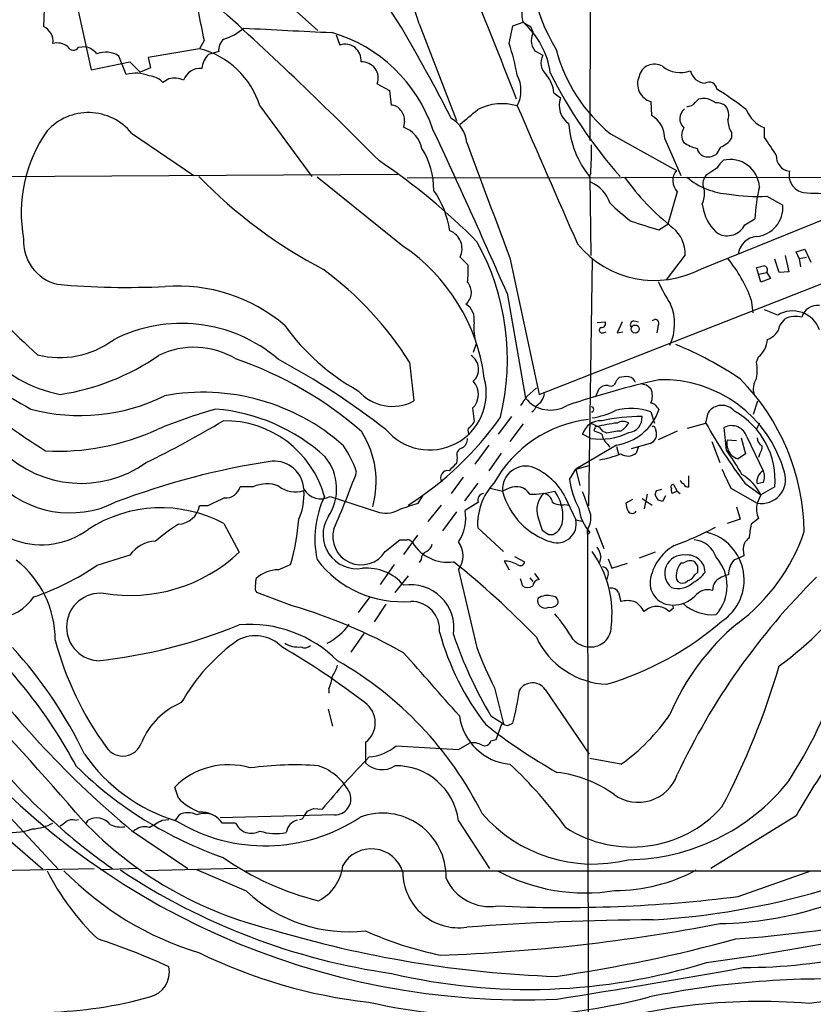
# Model space of a CAD drawing. Extents: x 15 to 1051, y 6 to 881.
# Drawn here: x 629 to 721, y 357 to 471 of the extents above; entities that cross this region are included whole.
import ezdxf

# ---------------------------------------------------------------- set-up
doc = ezdxf.new("R2010")
doc.units = 0
doc.header["$MEASUREMENT"] = 0
doc.layers.add('MAIN', color=5, linetype='CONTINUOUS')

msp = doc.modelspace()

# ---------------------------------------------------------------- linework, layer by layer
at = {"layer": 'MAIN'}
for p, q in [((694.8593, 522.2239), (694.7747, 456.6919)), ((658.5373, 473.7099), (663.3633, 469.3919)), ((631.7827, 471.8473), (631.698, 469.8153)), ((635.5927, 472.1859), (637.2013, 464.8199)), ((685.8847, 469.8999), (687.07, 470.3233)), ((675.0473, 470.1539), (679.3653, 458.9779)), ((685.4613, 467.8679), (685.8847, 469.8999)), ((687.9167, 469.8153), (688.1707, 469.2226)), ((650.24, 468.2066), (649.732, 467.2753)), ((665.48, 468.8839), (665.9033, 467.6986)), ((635.762, 467.4446), (636.6087, 467.5293)), ((649.732, 467.2753), (643.8053, 466.2593)), ((651.9333, 466.9366), (650.748, 466.5979)), ((688.4247, 467.0213), (689.356, 466.5133)), ((637.2013, 464.8199), (641.6887, 465.7513)), ((641.2653, 464.3119), (640.4187, 466.4286)), ((641.6887, 465.7513), (642.874, 464.5659)), ((643.8053, 466.2593), (644.0593, 465.0739)), ((644.0593, 465.0739), (642.874, 464.5659)), ((646.176, 463.8039), (645.4987, 463.3806)), ((670.2213, 463.2113), (671.6607, 462.4493)), ((671.6607, 462.4493), (671.83, 460.7559)), ((690.626, 462.1953), (691.388, 461.6026)), ((701.802, 461.1793), (701.8867, 459.5706)), ((706.9667, 461.0946), (707.3053, 461.4333)), ((656.6747, 460.6713), (662.686, 452.5433)), ((673.354, 458.8933), (673.2693, 458.2159)), ((714.9253, 457.0306), (714.9253, 458.1313)), ((641.858, 457.5386), (649.0547, 452.6279)), ((697.1453, 457.4539), (704.7653, 453.2206)), ((703.4107, 456.8613), (705.2733, 452.6279)), ((711.1153, 457.6233), (711.1153, 456.9459)), ((709.8453, 455.9299), (709.3373, 455.0833)), ((709.422, 453.4746), (708.152, 452.6279)), ((609.5153, 452.4586), (672.592, 452.7973)), ((673.1847, 444.4999), (663.2787, 452.4586)), ((673.6927, 452.3739), (732.7053, 452.4586)), ((694.8593, 452.8819), (694.69, 452.5433)), ((694.7747, 452.4586), (694.8593, 443.3993)), ((704.85, 450.7653), (703.7493, 447.0399)), ((715.1793, 450.2573), (717.042, 449.2413)), ((707.7287, 449.3259), (707.898, 448.6486)), ((688.9327, 427.3973), (740.3253, 447.5479)), ((712.6393, 446.9553), (713.8247, 447.6326)), ((702.7333, 446.3626), (703.7493, 447.0399)), ((718.566, 443.8226), (719.582, 444.1613)), ((719.582, 444.1613), (720.2593, 442.6373)), ((679.7887, 443.2299), (680.72, 442.2986)), ((685.546, 443.1453), (688.9327, 427.3973)), ((695.0287, 442.9759), (694.6053, 414.5279)), ((705.7813, 443.4839), (703.58, 440.6053)), ((716.6187, 441.4519), (716.1107, 442.9759)), ((717.296, 443.3993), (717.7193, 441.5366)), ((718.9047, 443.0606), (718.566, 443.8226)), ((718.9047, 443.0606), (719.7513, 443.2299)), ((718.9047, 443.0606), (719.074, 442.1293)), ((714.248, 441.2826), (713.994, 442.0446)), ((714.248, 441.2826), (715.1793, 441.4519)), ((714.502, 440.3513), (714.248, 441.2826)), ((715.6027, 440.7746), (714.502, 440.3513)), ((715.1793, 441.4519), (715.6027, 440.7746)), ((717.7193, 441.5366), (716.6187, 441.4519)), ((685.2073, 439.0813), (687.324, 426.9739)), ((713.4013, 438.3193), (713.5707, 436.7953)), ((716.4493, 436.5413), (714.9253, 437.1339)), ((695.6213, 435.6946), (696.5527, 435.7793)), ((698.5, 435.7793), (697.9073, 434.5093)), ((699.8547, 435.8639), (700.3627, 435.7793)), ((702.6487, 435.3559), (702.4793, 434.5093)), ((716.7033, 435.3559), (717.296, 436.1179)), ((696.2987, 434.5093), (696.6373, 434.5939)), ((697.9073, 434.5093), (698.5847, 434.5939)), ((681.6513, 433.2393), (681.3127, 432.2233)), ((713.994, 431.1226), (714.248, 431.7153)), ((673.9467, 431.1226), (674.4547, 426.6353)), ((697.8227, 429.0059), (698.1613, 429.3446)), ((701.294, 428.4979), (701.802, 428.0746)), ((687.4933, 427.1433), (688.594, 428.1593)), ((695.452, 427.1433), (695.7907, 427.9899)), ((713.6553, 425.1113), (714.1633, 426.6353)), ((681.228, 425.7886), (681.3973, 424.2646)), ((685.7153, 424.8573), (684.1913, 422.8253)), ((701.802, 425.3653), (702.2253, 424.0953)), ((702.564, 425.8733), (702.7333, 425.6193)), ((708.152, 424.0953), (708.406, 425.2806)), ((687.07, 424.0106), (685.546, 421.9786)), ((706.0353, 423.5026), (708.152, 424.0953)), ((714.3327, 424.0953), (713.994, 423.4179)), ((680.72, 423.0793), (680.8047, 422.7406)), ((694.8593, 422.3173), (693.928, 422.8253)), ((695.8753, 423.5873), (696.214, 423.1639)), ((696.722, 422.9099), (696.214, 423.1639)), ((702.31, 423.5026), (702.3947, 423.2486)), ((704.85, 423.1639), (702.6487, 422.1479)), ((710.5227, 420.9626), (710.2687, 423.5873)), ((683.0907, 421.5553), (681.482, 419.3539)), ((697.8227, 421.5553), (693.166, 418.7613)), ((696.8067, 421.6399), (697.0607, 421.3013)), ((697.8227, 421.3859), (698.0767, 420.5393)), ((701.7173, 421.7246), (699.516, 421.1319)), ((700.3627, 421.3859), (700.1087, 420.6239)), ((708.8293, 421.9786), (709.7607, 419.5233)), ((710.6073, 422.1479), (711.708, 422.0633)), ((712.216, 422.4019), (712.724, 420.5393)), ((712.8933, 422.4866), (714.756, 418.5919)), ((684.53, 420.6239), (683.0907, 418.5919)), ((712.724, 420.5393), (711.8773, 419.9466)), ((714.3327, 420.4546), (714.248, 420.1159)), ((679.45, 420.1159), (679.3653, 419.4386)), ((693.166, 418.7613), (694.69, 419.1846)), ((692.404, 417.5759), (693.166, 418.7613)), ((693.166, 418.7613), (693.5893, 416.8986)), ((706.2047, 416.7293), (706.2047, 417.9993)), ((680.1273, 417.8299), (678.7727, 415.9673)), ((681.8207, 417.1526), (680.2967, 415.1206)), ((704.4267, 416.9833), (704.85, 416.2213)), ((712.6393, 417.1526), (714.502, 415.7979)), ((714.756, 417.2373), (714.0787, 417.0679)), ((655.9127, 416.7293), (654.3887, 416.7293)), ((674.9627, 414.8666), (675.4707, 415.7133)), ((683.26, 416.5599), (684.6993, 416.2213)), ((685.4613, 416.5599), (684.6993, 416.2213)), ((701.3787, 415.8826), (701.04, 414.1893)), ((702.4793, 416.3059), (703.072, 416.4753)), ((703.4953, 415.7133), (703.1567, 415.0359)), ((704.85, 416.2213), (704.2573, 415.9673)), ((704.85, 416.2213), (705.1887, 415.9673)), ((711.0307, 416.5599), (714.0787, 414.8666)), ((714.502, 415.7979), (714.0787, 414.8666)), ((716.1107, 416.7293), (714.502, 415.7979)), ((664.8027, 415.6286), (670.4753, 413.7659)), ((677.5873, 414.6126), (676.0633, 412.7499)), ((681.9053, 414.9513), (680.3813, 414.0199)), ((691.896, 415.6286), (693.166, 412.9193)), ((691.896, 414.6973), (692.404, 414.6126)), ((699.6853, 415.2899), (698.9233, 414.8666)), ((700.786, 415.3746), (701.9713, 414.6126)), ((650.6633, 414.5279), (649.732, 414.5279)), ((679.3653, 413.8506), (677.7567, 411.6493)), ((711.708, 414.4433), (712.1313, 413.0039)), ((652.526, 412.4959), (654.304, 409.1939)), ((688.7633, 413.2579), (689.2713, 411.7339)), ((693.166, 412.9193), (694.0127, 412.7499)), ((712.1313, 413.0039), (710.6073, 412.4959)), ((714.248, 413.0886), (713.4013, 412.4113)), ((681.8207, 411.9879), (684.784, 409.2786)), ((690.0333, 411.2259), (690.5413, 411.2259)), ((694.6053, 345.5246), (694.5207, 411.9033)), ((694.5207, 411.2259), (694.7747, 411.4799)), ((695.452, 411.9879), (696.3833, 409.6173)), ((671.1527, 409.2786), (672.846, 410.6333)), ((674.878, 411.1413), (673.2693, 408.9399)), ((702.31, 409.1939), (700.4473, 408.5166)), ((712.47, 409.4479), (712.5547, 408.7706)), ((641.6887, 408.8553), (637.8787, 407.6699)), ((658.7913, 407.1619), (660.2307, 407.7546)), ((672.1687, 407.7546), (670.56, 405.4686)), ((675.3013, 408.3473), (675.0473, 408.0086)), ((684.8687, 408.1779), (685.4613, 407.1619)), ((686.054, 408.6859), (687.2393, 408.0933)), ((696.0447, 408.6859), (695.8753, 408.0086)), ((696.8913, 408.4319), (697.3147, 407.3313)), ((697.3147, 407.3313), (699.0927, 407.9239)), ((705.5273, 407.9239), (705.2733, 407.9239)), ((707.2207, 407.5853), (706.882, 408.0933)), ((679.6193, 407.1619), (681.736, 398.1873)), ((688.6787, 406.3999), (688.4247, 406.7386)), ((696.8913, 406.6539), (696.722, 406.0613)), ((706.882, 406.5693), (707.2207, 406.9079)), ((656.1667, 405.2146), (656.2513, 406.1459)), ((673.7773, 406.4846), (672.2533, 404.5373)), ((686.7313, 406.1459), (686.9853, 405.2993)), ((687.832, 406.2306), (688.1707, 405.8073)), ((688.9327, 406.0613), (688.6787, 406.3999)), ((704.7653, 406.0613), (704.9347, 405.8073)), ((660.4, 403.0133), (656.336, 404.5373)), ((698.0767, 404.5373), (698.3307, 403.5213)), ((669.3747, 404.0293), (668.02, 402.2513)), ((671.2373, 403.1826), (669.8827, 401.1506)), ((703.9187, 402.3359), (704.4267, 402.7593)), ((704.4267, 402.7593), (704.342, 403.0979)), ((668.6973, 399.7959), (667.1733, 397.6793)), ((664.6333, 393.4459), (664.6333, 392.9379)), ((683.768, 393.5306), (684.784, 389.3819)), ((689.61, 393.3613), (694.69, 385.9106)), ((664.5487, 391.0753), (665.0567, 389.1279)), ((683.3447, 390.3133), (684.784, 389.3819)), ((683.9373, 387.6039), (684.6147, 389.3819)), ((685.292, 389.2126), (685.8847, 389.4666)), ((683.3447, 387.4346), (683.9373, 387.6039)), ((668.8667, 387.2653), (668.8667, 384.8946)), ((672.4227, 386.8419), (679.6193, 386.4186)), ((679.6193, 386.4186), (680.8893, 387.1806)), ((616.3733, 385.9106), (631.6133, 372.6179)), ((698.3307, 384.7253), (694.7747, 385.4026)), ((623.062, 383.7093), (633.476, 372.5333)), ((647.2767, 380.8306), (646.8533, 382.1006)), ((662.8553, 379.6453), (663.8713, 379.5606)), ((635.3387, 378.2906), (635.762, 378.3753)), ((636.6087, 377.8673), (636.8627, 378.2906)), ((645.414, 378.2906), (646.176, 378.3753)), ((647.3613, 378.8833), (646.8533, 378.2059)), ((665.3107, 378.8833), (652.1027, 378.5446)), ((661.7547, 378.7139), (662.178, 379.3066)), ((718.566, 378.7986), (708.7447, 372.7026)), ((641.858, 377.1053), (648.3773, 372.7026)), ((653.8807, 377.9519), (652.3567, 377.9519)), ((679.6193, 378.2059), (683.1753, 372.7026)), ((623.9933, 372.4486), (637.54, 372.7026)), ((642.62, 372.7026), (638.302, 372.5333)), ((654.05, 372.7026), (643.4667, 372.4486)), ((655.1507, 370.0779), (649.3933, 372.5333)), ((655.066, 372.4486), (724.408, 372.4486)), ((711.8773, 369.4853), (720.2593, 372.4486))]:
    msp.add_line(p, q, dxfattribs=at)
msp.add_circle((700.0002, 434.9326), 0.4671, dxfattribs=at)
for centre, radius, start, end in [((-5724.5414, 23783.2471), 24148.6308, 285.07890018, 285.308083), ((215.3289, 279.67), 504.8358, 21.102921, 24.079867), ((630.2438, 457.1566), 46.6507, 16.177214, 33.176242), ((708.9376, 478.2484), 21.1744, 171.400315, 211.481747), ((634.7687, 446.619), 44.6911, 28.760243, 47.628981), ((770.7894, 494.0772), 123.2941, 188.870705, 192.11229), ((339.5556, 126.4489), 465.8413, 44.734975, 47.917244), ((689.7942, 471.3083), 2.8968, 165.847188, 199.878675), ((814.5043, 681.7625), 246.8725, 238.922651, 239.151814), ((680.7074, 463.1505), 9.5881, 7.978239, 48.425515), ((630.9669, 468.1173), 1.8487, 352.246838, 66.704962), ((650.6735, 474.4028), 6.3052, 287.08596, 311.023249), ((748.2488, 2236.5272), 1769.3502, 266.9728854, 267.3023019), ((660.0817, 452.3298), 17.5051, 18.768235, 73.777698), ((942.0858, 426.3646), 257.5067, 170.419421, 170.648604), ((653.4503, 467.1536), 1.5324, 127.096474, 188.140677), ((480.4379, 357.3194), 222.9862, 27.195945, 29.79531), ((690.1393, 468.302), 2.1401, 182.554908, 216.757453), ((633.3068, 466.0056), 1.9304, 52.122673, 105.260846), ((635.1494, 467.8231), 0.7201, 204.080445, 328.28981), ((635.5498, 464.5652), 3.1476, 42.276628, 70.341156), ((638.9031, 464.0993), 2.779, 56.949252, 111.630656), ((647.2802, 457.7464), 9.8393, 17.293546, 75.570703), ((666.5069, 465.938), 1.8612, 354.242847, 108.923646), ((652.756, 457.5612), 34.2909, 11.209595, 17.491647), ((708.9701, 471.947), 18.7049, 194.731262, 230.78928), ((652.3975, 464.8318), 2.4166, 133.044825, 176.263203), ((668.457, 463.8704), 1.8835, 339.515522, 92.991683), ((690.9495, 465.6262), 1.8238, 150.895353, 230.087033), ((649.8055, 462.9403), 2.0569, 84.96571, 160.272725), ((702.2294, 463.6737), 1.8231, 59.425939, 167.833903), ((705.1941, 467.7048), 3.1953, 230.385215, 291.669885), ((708.1496, 465.1085), 1.8145, 191.869792, 267.400306), ((642.319, 460.2166), 4.2287, 68.191042, 104.428947), ((643.7326, 461.7312), 2.4165, 43.043093, 86.265414), ((646.7688, 461.1804), 2.6896, 65.847822, 102.7326), ((682.8786, 462.4493), 3.9383, 333.162337, 26.837663), ((686.4163, 461.6336), 4.247, 7.600082, 37.641059), ((740.1494, 489.4546), 55.8421, 206.565005, 221.375744), ((702.3875, 463.2129), 2.1162, 156.46581, 253.938199), ((708.533, 462.534), 0.893, 5.436074, 121.434736), ((-4515.8657, 13364.0689), 13938.0107, 292.00992725, 292.23910971), ((682.3121, 420.286), 50.2692, 52.65123, 57.364402), ((693.7394, 460.7136), 2.5138, 159.289766, 235.603815), ((707.8934, 459.448), 2.0706, 48.967399, 106.500726), ((671.8864, 459.5421), 1.2151, 30.746223, 92.660372), ((671.9143, 459.119), 1.4573, 351.090328, 45.775685), ((257.4654, 967.4184), 661.2861, 309.6904295, 309.9196046), ((684.629, 454.82), 6.1114, 73.226132, 117.35625), ((4669.2084, 2188.3601), 4341.3972, 203.4505141, 203.6796972), ((706.5634, 459.197), 1.4286, 127.351195, 228.243226), ((705.8941, 461.9699), 1.3845, 272.343044, 320.783682), ((709.4758, 459.5471), 1.4797, 49.439863, 98.671682), ((709.1535, 459.6441), 1.6447, 339.295135, 38.648927), ((716.4064, 461.729), 3.8906, 202.37597, 247.62403), ((636.8806, 453.4858), 6.4187, 39.153872, 137.85733), ((677.0155, 456.151), 3.5468, 4.639685, 60.301604), ((700.3261, 456.9095), 3.085, 359.104768, 59.610542), ((713.2827, 459.0426), 2.5908, 179.55769, 213.218379), ((645.5465, 448.3523), 16.4121, 144.885972, 190.552681), ((672.1061, 455.073), 3.3512, 11.840052, 69.690283), ((-192.0422, 53.1389), 958.3936, 23.7469018, 24.9860415), ((703.3665, 459.4499), 11.0769, 184.196618, 219.135861), ((706.8962, 457.2846), 1.5382, 146.602298, 213.397703), ((709.0332, 458.2468), 2.4551, 289.316149, 328.00278), ((207.6142, 117.3473), 610.532, 33.5761242, 33.8053122), ((667.8579, 451.0442), 8.8835, 359.293095, 32.067392), ((4006.2091, 1698.6205), 3550.0734, 200.4814039, 200.710586), ((663.556, 455.337), 31.3994, 355.515505, 1.54556), ((708.7808, 461.5148), 5.9847, 238.029222, 254.047766), ((708.3923, 456.0713), 1.2941, 193.891284, 243.423069), ((708.4115, 456.4718), 1.6688, 248.994288, 303.693876), ((712.1309, 452.0355), 3.0674, 129.397568, 152.020577), ((710.9729, 451.1323), 3.3674, 3.841465, 103.549274), ((718.0317, 454.877), 1.7559, 176.028996, 262.549179), ((630.771, 394.8511), 71.5062, 44.542082, 56.271597), ((706.1888, 452.0406), 1.849, 140.343213, 223.608482), ((690.2139, 491.8354), 56.4758, 224.085669, 242.39064), ((722.5352, 469.6123), 29.3223, 215.803419, 231.650484), ((711.3054, 458.7966), 8.2972, 229.80699, 266.931828), ((709.3097, 451.657), 1.5109, 140.015269, 208.563246), ((719.7928, 452.6843), 2.0394, 167.206692, 259.258676), ((667.5373, 444.5525), 11.1997, 8.862147, 34.739383), ((693.4215, 448.3233), 3.8233, 17.851092, 67.909729), ((705.1733, 450.5538), 2.8351, 334.335163, 7.71911), ((732.3677, 447.0013), 18.5537, 166.419587, 178.050107), ((714.0364, 467.6582), 17.4384, 259.509337, 273.757819), ((721.9956, 485.3628), 34.7782, 265.740853, 271.463763), ((712.6192, 465.0603), 22.0076, 225.011966, 233.459336), ((712.1611, 449.4292), 4.334, 190.376266, 233.633797), ((713.6791, 448.9605), 3.3746, 275.354293, 4.773089), ((955.1218, 1251.1865), 843.4699, 252.359667, 252.5888524), ((701.8298, 443.5654), 3.9523, 358.818438, 50.533728), ((710.6158, 447.9458), 2.2529, 242.951572, 333.918326), ((634.4943, 445.0479), 5.0911, 176.636447, 256.51022), ((677.781, 444.2036), 2.2313, 334.127412, 68.375492), ((714.2339, 443.2157), 2.3969, 95.74413, 169.480492), ((661.1607, 426.5674), 21.5905, 7.163857, 56.157577), ((657.3717, 431.4467), 27.8841, 346.151738, 29.100367), ((702.2587, 452.1078), 11.5632, 219.492417, 297.757548), ((698.1476, 432.7477), 16.2394, 20.065338, 39.424029), ((670.9392, 441.7485), 9.7963, 351.80017, 3.219086), ((672.0885, 653.8235), 215.8851, 281.192749, 281.421911), ((714.8196, 441.7483), 0.4661, 320.510794, 87.405253), ((640.8637, 410.3359), 39.0714, 32.141955, 53.615822), ((650.2604, 463.0421), 42.3581, 213.071495, 241.822492), ((696.9036, 505.1184), 98.4446, 221.402477, 227.991715), ((641.3871, 530.9829), 91.2441, 264.919341, 272.74238), ((647.1942, 420.8117), 19.0861, 49.6434, 94.331452), ((679.3182, 439.1634), 1.7737, 310.327984, 42.047481), ((720.4203, 448.4747), 19.5052, 204.339127, 213.140621), ((679.3855, 436.0727), 2.047, 349.355929, 58.139997), ((698.7122, 435.5359), 5.8375, 335.01139, 22.941348), ((721.0044, 435.8469), 1.8153, 81.417733, 165.959929), ((718.1649, 433.707), 3.313, 20.143123, 121.186493), ((718.4836, 433.743), 2.6553, 73.374954, 116.567946), ((673.0791, 486.5869), 77.5184, 221.117945, 237.957653), ((647.6325, 418.4228), 17.1617, 49.441943, 117.375215), ((680.6249, 450.5078), 25.9537, 215.71868, 240.943659), ((688.0714, 435.1442), 6.6968, 175.285597, 196.526085), ((696.1716, 434.8056), 0.3223, 113.184586, 293.217258), ((696.0929, 435.5949), 0.4954, 264.416009, 21.852954), ((699.8546, 435.4406), 0.4233, 89.986464, 216.875312), ((702.31, 435.6099), 0.4234, 323.132809, 143.132809), ((714.6433, 435.7509), 2.0975, 287.212582, 349.145424), ((633.6016, 441.9799), 10.3379, 255.543018, 306.43416), ((649.0898, 423.4423), 9.3848, 58.70067, 115.898569), ((688.7802, 394.4188), 41.8723, 56.104882, 67.682541), ((712.3295, 433.9445), 2.9411, 310.716032, 356.155473), ((636.4168, 442.3453), 15.2028, 220.894105, 259.496102), ((629.6582, 454.0642), 26.9633, 278.503583, 304.655655), ((680.0376, 430.3045), 1.8813, 312.671345, 57.128448), ((639.8491, 390.384), 43.4351, 48.828159, 71.034734), ((614.3817, 349.8661), 92.8977, 52.264037, 61.441992), ((709.0811, 430.1913), 5.0004, 349.265121, 10.733754), ((698.9658, 426.0847), 3.3577, 84.939051, 103.862835), ((699.1503, 428.5363), 0.9, 13.86175, 82.870246), ((676.2609, 427.5392), 6.5518, 219.937023, 15.226203), ((679.659, 427.3985), 2.248, 314.262868, 42.64024), ((727.8717, 318.9295), 112.993, 102.854596, 108.429705), ((696.6859, 427.305), 1.1272, 79.500563, 142.581105), ((697.1594, 429.0201), 0.6634, 246.162913, 358.773593), ((743.3112, 597.931), 174.5652, 255.843211, 256.072362), ((703.196, 414.5602), 14.5378, 15.407384, 91.823887), ((693.9376, 411.2196), 25.562, 0.773321, 44.622782), ((715.8455, 428.0282), 2.2238, 146.366386, 198.771447), ((635.9486, 446.8374), 21.8861, 254.93123, 296.365201), ((650.135, 403.3137), 24.3278, 48.274516, 100.580506), ((671.9799, 431.2589), 5.2443, 220.967113, 298.158091), ((433.1431, 595.968), 305.2799, 326.196648, 326.42582), ((687.8409, 427.6425), 1.692, 296.428759, 354.553568), ((699.9123, 427.228), 2.0707, 335.864732, 24.132743), ((690.2173, 429.2888), 3.7054, 218.662948, 301.438435), ((687.1974, 426.5081), 1.4476, 307.867347, 344.748353), ((694.93, 425.6616), 0.2966, 272.70518, 87.29482), ((701.7597, 425.4923), 0.89, 25.347095, 87.275832), ((709.9931, 424.2294), 1.9037, 39.876864, 146.481894), ((667.9083, 368.2299), 59.7444, 105.846229, 112.732512), ((649.8237, 404.4334), 21.3441, 47.622067, 85.240482), ((693.5697, 434.1143), 9.5386, 278.798315, 295.912004), ((700.7573, 403.5232), 21.3341, 89.922922, 102.528749), ((699.5084, 419.1697), 6.6065, 69.685538, 105.543934), ((696.9241, 427.6399), 6.1506, 278.400963, 340.820916), ((699.0699, 424.7066), 1.7227, 276.402262, 5.018578), ((707.0449, 417.4919), 9.0978, 355.191694, 61.01152), ((589.917, 528.9245), 121.8411, 296.116556, 300.874714), ((652.653, 412.4455), 11.9057, 15.507186, 91.018854), ((653.7767, 446.2939), 37.4664, 302.26447, 324.94123), ((681.1434, 423.2486), 0.4559, 111.810744, 201.79441), ((680.2974, 424.6026), 1.1507, 306.016391, 342.917772), ((696.3589, 410.1382), 14.4869, 96.952536, 151.040817), ((695.9727, 422.2237), 2.1314, 85.786442, 163.604847), ((692.8701, 418.2118), 6.1585, 60.79241, 70.320768), ((695.452, 423.5872), 0.1198, 45, 224.966157), ((700.1276, 404.8157), 19.407, 96.569424, 103.683518), ((698.5846, 422.8459), 1.4212, 61.534325, 118.46213), ((696.2556, 426.1701), 3.6528, 304.616288, 325.389367), ((702.0983, 423.5026), 0.2116, 0, 126.875312), ((759.4914, 452.3562), 58.6039, 208.831551, 216.920366), ((711.1153, 421.9265), 1.8641, 17.485307, 117.01041), ((633.3479, 448.5147), 27.672, 267.108519, 294.495431), ((659.2851, 417.3211), 10.818, 344.572451, 32.159547), ((695.9787, 429.6893), 7.4565, 261.365888, 296.124844), ((695.6072, 423.2628), 0.3392, 135.011944, 196.949994), ((694.0969, 418.9714), 4.357, 62.194544, 74.20706), ((698.1657, 423.2028), 2.0711, 190.502056, 228.991821), ((698.5889, 416.3071), 6.8617, 92.156514, 105.787915), ((701.2842, 422.8296), 1.1869, 291.402483, 20.671868), ((655.7095, 414.257), 12.8359, 18.936902, 34.193201), ((679.4215, 422.2609), 1.2151, 300.746223, 2.660372), ((712.7508, 421.7593), 2.1785, 169.724324, 214.057717), ((715.0303, 422.3532), 0.9528, 177.070332, 247.86583), ((712.8516, 421.5126), 1.8202, 324.460493, 358.677807), ((636.0598, 430.0726), 12.9387, 225.286824, 305.380157), ((680.2086, 420.4173), 0.8163, 101.725631, 201.668461), ((694.0731, 431.1831), 11.4638, 279.044912, 291.801781), ((699.1637, 421.7591), 1.4771, 235.670877, 309.775771), ((691.6481, 406.9888), 23.4844, 28.427858, 36.514377), ((712.7948, 422.4163), 2.6346, 225.433655, 249.619837), ((671.0108, 333.4172), 87.234, 98.501855, 110.826771), ((658.31, 416.2458), 3.4524, 3.811646, 93.254582), ((659.7571, 416.5038), 5.7875, 325.885712, 39.699476), ((890.6043, 207.3779), 299.3187, 134.888779, 135.117975), ((687.3518, 416.4577), 2.663, 68.217768, 185.092943), ((562.494, 457.0517), 112.2152, 336.275593, 339.864507), ((678.362, 417.7791), 0.8278, 79.087807, 213.528801), ((685.2604, 412.0483), 7.5399, 28.349495, 65.893074), ((1260.8722, 671.6604), 606.1369, 204.6598915, 204.8890746), ((709.4829, 413.3448), 5.5865, 26.047209, 59.708865), ((715.4647, 417.3644), 1.4174, 120.000089, 192.074994), ((714.5985, 417.5665), 2.7495, 259.102431, 18.141701), ((713.4858, 417.9146), 1.4395, 331.93243, 28.06757), ((634.7666, 425.5633), 11.8303, 224.157853, 296.230196), ((657.4918, 413.3582), 3.7226, 68.171153, 115.099462), ((688.8217, 412.3813), 7.012, 137.121524, 183.216181), ((701.8007, 418.8738), 9.4859, 187.864104, 209.007143), ((704.3703, 416.7293), 0.2603, 77.480746, 220.60607), ((705.9086, 417.7877), 0.7785, 202.378134, 247.605454), ((706.0777, 417.195), 0.4827, 195.265529, 285.254078), ((631.4771, 419.1658), 9.1096, 196.067039, 306.241936), ((652.7841, 417.0961), 1.646, 263.952731, 347.123835), ((660.7657, 419.112), 2.9753, 230.56995, 289.414825), ((655.1492, 415.7874), 6.6258, 335.159209, 4.48824), ((663.7155, 417.6244), 2.2727, 210.371851, 298.579072), ((682.5724, 415.243), 0.7281, 95.864845, 203.618113), ((692.7789, 418.3561), 8.3569, 194.800514, 252.653501), ((686.2791, 414.9349), 1.8192, 31.394779, 116.714354), ((687.8176, 428.408), 12.5254, 270.065871, 283.354694), ((691.2611, 414.0728), 2.6274, 133.85729, 198.068765), ((689.2712, 414.7818), 1.1976, 8.136869, 81.863131), ((686.9565, 413.3911), 4.7015, 355.27593, 37.011751), ((672.088, 406.9097), 23.7091, 16.168731, 22.902945), ((575.4022, 458.3744), 133.8594, 341.45383, 341.683027), ((703.564, 416.1215), 1.2951, 194.469741, 225.028155), ((705.1035, 416.3904), 0.9461, 169.679445, 206.565051), ((664.231, 388.6616), 29.2087, 113.443026, 117.678445), ((674.5522, 410.7264), 11.5218, 154.819468, 191.916549), ((504.6092, 922.5653), 535.5168, 288.319525, 288.548691), ((691.4725, 416.5025), 1.8542, 236.781302, 283.202833), ((701.1802, 414.9818), 2.2598, 182.922039, 207.586725), ((660.5527, 288.1206), 133.8753, 71.443693, 71.672876), ((716.3644, 414.1872), 2.3845, 163.445979, 207.433331), ((645.2655, 398.9487), 15.3701, 61.811317, 123.140652), ((647.0846, 415.1165), 2.712, 274.061834, 347.465234), ((671.1527, 417.169), 3.4699, 258.742205, 300.824712), ((675.118, 413.2215), 5.3235, 327.730965, 8.625548), ((698.4409, 414.832), 4.9677, 186.450621, 222.43747), ((692.7165, 413.123), 2.1778, 325.939981, 10.286727), ((699.643, 414.2033), 0.5373, 209.91947, 330.08053), ((659.3649, 393.3764), 22.5489, 122.417775, 130.729534), ((635.3172, 414.8819), 25.9129, 344.035136, 355.843934), ((667.9082, 411.2144), 3.9322, 148.688895, 279.068753), ((690.9832, 412.4918), 2.2242, 251.767077, 11.081084), ((689.6275, 413.0213), 2.0146, 296.974609, 359.505127), ((722.5284, 410.1458), 9.4041, 166.059954, 175.995079), ((668.3709, 411.001), 3.2718, 163.99134, 328.235557), ((816.6445, 601.9682), 228.9389, 236.195334, 236.424531), ((695.1556, 411.5646), 0.7196, 151.921424, 208.078576), ((690.6606, 447.3501), 39.8769, 290.324479, 297.790321), ((706.8947, 405.9818), 5.6802, 303.317977, 75.454153), ((698.8366, 418.5094), 21.7967, 306.470392, 341.420663), ((644.7533, 406.7435), 3.7218, 91.559679, 145.429474), ((673.2694, 622.3331), 211.7002, 269.885409, 270.114564), ((673.7067, 409.97), 0.6634, 29.292832, 91.209139), ((678.3397, 412.8205), 4.7769, 211.922996, 278.268857), ((675.3155, 410.4356), 1.2936, 296.565051, 346.120598), ((677.3261, 408.7706), 2.8012, 324.950002, 35.049998), ((706.482, 407.6357), 3.0141, 18.684412, 83.995471), ((713.8248, 409.6172), 1.3653, 119.749566, 187.122934), ((641.6907, 422.6198), 18.4215, 260.469774, 313.212562), ((676.2532, 408.3958), 0.9531, 112.140777, 182.91674), ((684.9355, 402.0927), 12.3899, 352.884218, 35.449139), ((692.8948, 408.106), 3.2028, 10.43141, 31.649458), ((707.2449, 405.0841), 5.5863, 119.297078, 171.685686), ((370.9549, 151.0361), 349.2824, 40.571012, 47.470332), ((621.4449, 399.095), 11.608, 359.698415, 52.163805), ((673.0743, 415.7632), 12.2861, 217.128067, 274.863753), ((617.7386, 331.247), 98.2934, 43.874768, 51.426192), ((684.9426, 405.489), 2.6899, 57.378676, 91.574284), ((686.7214, 408.1605), 0.5222, 230.999262, 352.606905), ((705.5222, 406.7572), 2.1141, 82.960034, 230.331497), ((707.0486, 406.4391), 2.3144, 140.092046, 189.395167), ((706.3541, 406.8135), 1.3844, 67.584522, 126.671242), ((706.025, 406.8259), 2.044, 2.299237, 96.84756), ((705.6797, 405.2993), 4.9276, 317.924978, 42.075022), ((713.285, 406.6418), 2.5094, 139.766726, 181.655619), ((838.9619, 112.1668), 322.4168, 113.08283, 113.312013), ((620.7233, 432.8798), 30.4934, 288.893362, 304.235385), ((658.8032, 403.4491), 3.7128, 90.18364, 133.418646), ((669.0282, 401.8036), 5.5503, 40.170768, 95.170597), ((696.1646, 406.7668), 0.7355, 351.169134, 86.148614), ((705.198, 408.8203), 3.4482, 296.057509, 326.316384), ((537.8707, 407.2466), 169.3503, 359.885409, 0.114591), ((689.0597, 405.1723), 0.898, 98.130102, 171.869898), ((704.2695, 405.6596), 2.5628, 174.799296, 271.621125), ((704.9487, 407.5432), 2.535, 252.174733, 314.095388), ((777.1325, 349.5543), 79.8735, 134.713312, 154.818149), ((705.4389, 406.4498), 0.8167, 231.877054, 316.910309), ((705.7251, 407.1474), 1.2933, 283.878289, 333.448818), ((710.7335, 404.7492), 1.82, 144.452441, 178.674514), ((711.2991, 403.6196), 2.9956, 100.043103, 133.08864), ((638.2597, 400.5579), 3.8942, 84.413409, 264.411801), ((656.7592, 405.0029), 0.6292, 160.338213, 227.731211), ((674.0641, 400.4326), 5.0147, 351.73013, 99.11952), ((687.578, 406.2515), 1.1216, 238.099666, 301.900334), ((697.2528, 404.1594), 0.9065, 24.639606, 102.234697), ((708.399, 402.9496), 1.9124, 74.377257, 142.493702), ((693.6508, 427.6777), 39.0709, 306.004743, 325.056803), ((625.8542, 407.3297), 5.7784, 275.061566, 325.168574), ((674.137, 400.2297), 3.2917, 355.392765, 90.365535), ((689.6147, 403.6224), 0.8839, 164.413433, 298.266951), ((689.8705, 402.2501), 1.9538, 72.540662, 124.519699), ((690.4426, 403.4508), 0.6633, 336.151522, 88.78186), ((699.0927, 400.1319), 3.474, 77.329512, 102.670488), ((698.5837, 401.0651), 2.7656, 27.355396, 62.639972), ((704.3298, 406.8114), 3.7135, 270.188234, 313.414585), ((708.9278, 407.1188), 5.1378, 228.558627, 274.571476), ((642.7739, 343.1603), 62.3944, 60.741405, 73.590835), ((690.2448, 403.9026), 1.0796, 258.702557, 318.172545), ((676.6619, 389.8097), 18.6541, 29.935634, 41.138539), ((702.4793, 400.9474), 1.9999, 43.968832, 136.029179), ((584.8872, 357.5129), 57.3517, 28.037791, 49.281764), ((686.1986, 428.9392), 36.5337, 286.741019, 310.684528), ((729.6455, 379.5966), 27.8573, 129.856475, 156.9971), ((631.448, 456.7142), 60.3942, 276.112367, 292.237501), ((655.4897, 386.4671), 14.3937, 45.103018, 94.725163), ((661.1657, 405.0672), 7.1749, 297.367535, 324.459816), ((706.6816, 407.9296), 30.328, 195.224714, 217.905389), ((694.9104, 400.5877), 2.3198, 266.646448, 359.263959), ((669.1456, 408.7372), 37.3745, 195.047735, 216.182936), ((666.9062, 380.9129), 22.1694, 125.175799, 150.477205), ((656.1688, 395.2803), 4.2693, 44.484708, 118.453549), ((661.0846, 401.123), 2.8703, 237.757844, 276.630071), ((724.3165, 414.8292), 47.7464, 198.459197, 210.894629), ((697.1295, 403.3704), 9.4253, 205.097135, 267.522065), ((694.7803, 400.9476), 2.6757, 223.122123, 269.880085), ((589.6661, 363.2408), 51.9774, 25.858308, 42.247922), ((614.7487, 321.8277), 88.4361, 52.339096, 59.814327), ((661.8583, 399.0587), 0.9026, 240.657461, 316.840664), ((-1143.8697, -1214.7018), 2429.2991, 41.3525603, 41.5817423), ((721.6464, 412.8309), 42.5121, 200.148687, 207.00035), ((712.0564, 461.6969), 109.9252, 215.944078, 230.312392), ((644.8554, 360.265), 41.9192, 26.627338, 60.261205), ((661.4254, 397.353), 4.3904, 325.801392, 344.16915), ((632.737, 420.6781), 87.4166, 332.130663, 343.650444), ((798.3033, 333.1868), 91.8612, 136.944247, 150.229326), ((659.7431, 395.6663), 5.3707, 335.579531, 351.63846), ((688.1558, 392.3578), 1.7668, 34.608398, 148.665285), ((675.0347, 410.7192), 50.9923, 326.659683, 342.109692), ((649.1133, 398.8021), 37.9379, 345.754751, 351.625325), ((650.8695, 384.0111), 8.4758, 112.577953, 157.422047), ((667.1885, 389.521), 2.8115, 306.64858, 55.473949), ((686.1397, 391.1938), 6.4957, 187.790551, 264.7559), ((685.6778, 402.8653), 22.1169, 304.896305, 325.952763), ((687.1754, 444.2181), 86.6691, 219.467351, 272.505855), ((725.0333, 443.514), 68.7543, 232.050846, 240.296485), ((727.2857, 558.6515), 174.5652, 255.851163, 256.080306), ((682.625, 387.6041), 0.7395, 246.378165, 346.7475), ((679.4883, 429.8503), 69.6593, 218.660425, 235.123737), ((640.8659, 387.9659), 2.2873, 214.431375, 342.163907), ((668.7026, 391.5195), 5.9765, 275.640385, 308.495266), ((681.2703, 385.1342), 2.0816, 59.438438, 100.54661), ((652.7984, 397.2607), 19.9109, 214.753283, 253.13742), ((747.9646, 309.2052), 109.6429, 135.852825, 140.082967), ((667.6664, 417.4343), 46.0513, 225.707875, 250.694095), ((653.0514, 375.9206), 8.7526, 73.249279, 135.083781), ((660.6818, 348.1335), 36.5273, 85.656851, 98.038309), ((661.4173, 378.5895), 6.3025, 25.860879, 71.203685), ((670.7664, 386.7891), 2.6829, 224.921475, 303.656306), ((672.3734, 377.2479), 7.309, 7.531548, 90.941517), ((651.8462, 348.4602), 49.5059, 35.835469, 47.099839), ((689.2273, 369.4216), 14.4769, 54.817365, 83.107227), ((700.3622, 385.0954), 4.7498, 233.975731, 340.883359), ((698.9126, 397.7302), 24.0131, 270.631594, 321.229854), ((651.811, 385.0731), 6.2096, 223.095803, 250.439277), ((665.3369, 380.7357), 1.8526, 269.189673, 18.991429), ((577.8567, 548.7709), 189.2835, 296.453817, 296.68304), ((699.6088, 389.1947), 14.0096, 237.010148, 317.967828), ((635.0423, 376.9362), 1.3865, 77.655866, 121.266381), ((637.8364, 376.5549), 1.9902, 38.09012, 119.29173), ((432.9829, 758.8566), 435.8411, 298.940969, 299.170158), ((657.3156, 395.1169), 19.7971, 238.673167, 303.609799), ((648.3773, 376.9783), 2.159, 61.927513, 118.072487), ((650.3246, 376.4062), 2.6464, 69.393529, 110.604445), ((649.8353, 376.0882), 3.1354, 36.470065, 91.888027), ((661.4011, 376.6503), 1.6904, 103.981164, 173.170957), ((661.3144, 378.8241), 0.4539, 261.421795, 345.948448), ((670.8302, 371.737), 7.3511, 358.946939, 110.348691), ((695.0889, 390.0813), 16.8658, 220.837008, 284.028746), ((627.8455, 385.0228), 8.1672, 261.956509, 288.433396), ((630.1531, 382.7244), 5.4567, 272.887679, 299.00147), ((506.984, 547.2173), 211.6804, 306.7526, 306.981782), ((668.7208, 409.3988), 45.0117, 223.867712, 256.259363), ((640.6303, 380.1953), 2.7071, 243.032664, 279.90597), ((643.382, 375.6319), 1.8819, 74.33899, 132.443677), ((655.7011, 378.7564), 1.9902, 203.842353, 299.28781), ((658.5372, 383.0306), 6.292, 252.781783, 280.860248), ((669.5507, 371.1785), 3.797, 16.852447, 150.620464), ((671.704, 401.7924), 33.8377, 235.300895, 255.877967), ((661.1574, 373.5446), 5.1095, 296.634758, 354.346982), ((658.1557, 385.6603), 29.1948, 206.906467, 226.239745), ((660.4406, 398.3316), 36.9514, 224.463953, 253.153886), ((682.5661, 435.6172), 75.7743, 236.358901, 261.919312), ((679.6368, 372.3165), 6.4522, 180.330339, 278.142786), ((683.2078, 373.7962), 5.4858, 203.578065, 279.431072), ((694.2147, 391.0665), 21.1848, 241.501652, 279.34125), ((697.6534, 389.9754), 19.8128, 269.999711, 298.316033), ((666.9731, 382.6852), 17.2833, 226.840219, 276.290074), ((691.6973, 527.7487), 159.5448, 267.273031, 277.266513), ((696.5721, 455.9861), 89.3786, 273.517641, 286.214262), ((709.0704, 407.06), 40.7133, 270.971506, 287.819286), ((670.2252, 571.9224), 209.337, 271.992261, 280.886292), ((702.9943, 69.3797), 297.3977, 90.18077, 94.328034), ((697.754, 541.5688), 177.5368, 274.480553, 279.769496), ((711.9943, 431.5323), 70.2613, 270.387921, 292.652923), ((695.3808, 489.7589), 129.5835, 253.247216, 267.972082), ((686.2544, 404.5062), 42.7008, 245.971013, 258.173185), ((674.1796, 614.2311), 254.6535, 277.685709, 282.563615), ((616.0967, 296.6655), 71.3428, 65.063311, 72.151541), ((665.3716, 535.2799), 176.8602, 278.264918, 285.160014), ((675.8298, 416.2952), 59.3726, 243.924226, 263.593885), ((643.2953, 360.7504), 2.9439, 283.342822, 11.896978), ((687.75, 427.7466), 68.9931, 256.731192, 287.273803), ((536.8238, 1333.4639), 987.9309, 278.9761877, 280.2411756), ((921.7822, -1085.743), 1456.8955, 96.8461544, 97.9575692), ((722.0019, 259.0509), 100.9121, 87.094339, 101.645211), ((630.5789, 406.7156), 50.6339, 271.841496, 285.340936), ((684.1989, 424.352), 68.7145, 257.396579, 284.697375), ((752.3092, 175.6125), 182.429, 92.94075, 101.309267), ((714.3489, 288.646), 68.7181, 85.207602, 108.697955)]:
    msp.add_arc(centre, radius, start, end, dxfattribs=at)

doc.saveas('drawing.dxf')
